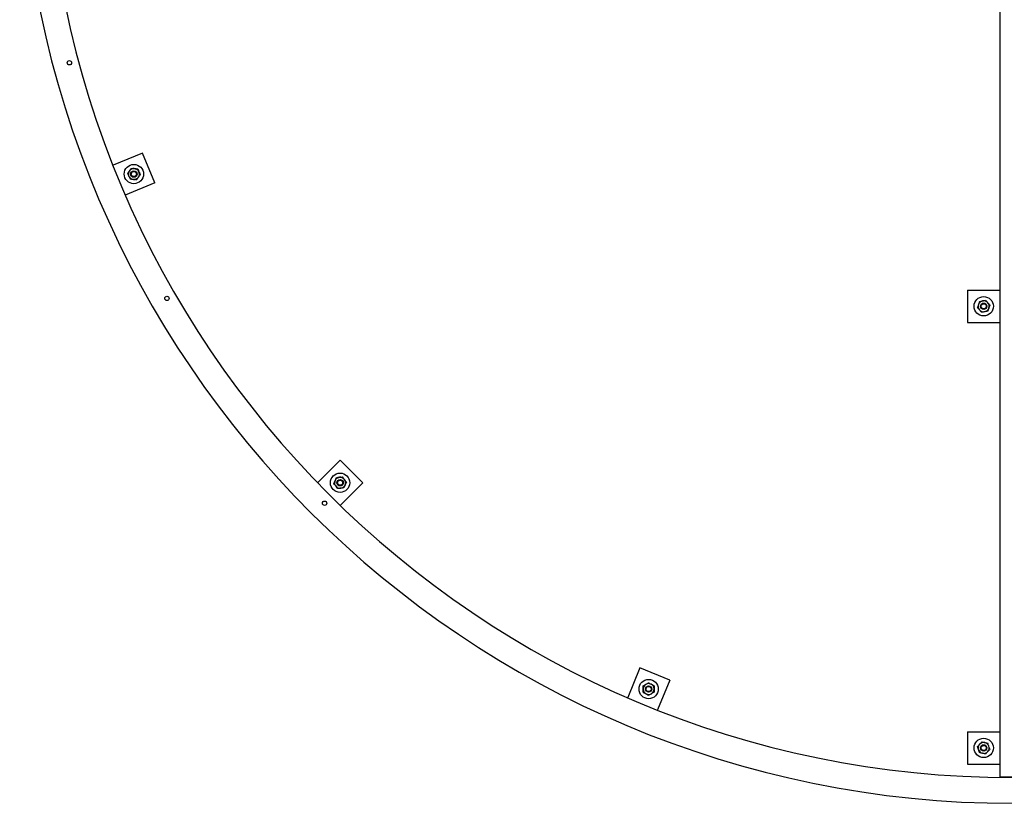
# Model space of a CAD drawing. Units: millimetres. Extents: x 5332 to 44641, y -1947 to 15448.
# Drawn here: x 27841 to 29371, y 11563 to 12780 of the extents above; entities that cross this region are included whole.
import ezdxf

# ---------------------------------------------------------------- set-up
doc = ezdxf.new("R2010")
doc.units = ezdxf.units.MM
doc.layers.add('Floor ring', color=150, linetype='Continuous')

msp = doc.modelspace()

# ---------------------------------------------------------------- linework, layer by layer
at = {"color": 7, "linetype": 'Continuous'}
msp.add_circle((27918, 12713), 3.4, dxfattribs=at)
at = {"layer": 'Floor ring'}
for p, q in [((29363.7, 13060), (29363.7, 11603.8)), ((28031.8, 12572.8), (27985.8, 12553.8)), ((28050.9, 12526.6), (28031.8, 12572.8)), ((28050.9, 12526.6), (28004.9, 12507.6)), ((29313.7, 12359.8), (29313.7, 12309.8)), ((29313.7, 12359.8), (29363.7, 12359.8)), ((29313.7, 12309.8), (29363.7, 12309.8)), ((28338.6, 12096), (28303.4, 12060.8)), ((28374, 12060.7), (28338.6, 12096)), ((28374, 12060.7), (28338.8, 12025.5)), ((28804.6, 11773), (28785.6, 11727)), ((28850.8, 11753.8), (28804.6, 11773)), ((28850.8, 11753.8), (28831.7, 11707.8)), ((29313.7, 11673.8), (29313.7, 11623.8)), ((29313.7, 11673.8), (29363.7, 11673.8)), ((29313.7, 11623.8), (29363.7, 11623.8)), ((29363.7, 11603.8), (29403.7, 11603.8))]:
    msp.add_line(p, q, dxfattribs=at)
for centre, radius in [((28018.2, 12540.2), 15), ((28018.2, 12540.2), 5), ((28018.2, 12540.2), 4), ((28069.5, 12347), 3.4), ((29338.7, 12334.8), 15), ((29338.7, 12334.8), 5), ((29338.7, 12334.8), 4), ((28338.6, 12060.7), 15), ((28338.6, 12060.7), 5), ((28338.6, 12060.7), 4), ((28314.6, 12028.9), 3.4), ((28818.1, 11740.3), 15), ((28818.1, 11740.3), 5), ((28818.1, 11740.3), 4), ((29338.7, 11648.8), 15), ((29338.7, 11648.8), 5), ((29338.7, 11648.8), 4)]:
    msp.add_circle(centre, radius, dxfattribs=at)
for centre, radius, start, end in [((29383.7, 13105.8), 1543, 180.1857, 359.8143), ((29383.7, 13105.8), 1503, 180, 0), ((28018.2, 12540.2), 8.5, 85.3885, 145.3885), ((28018.2, 12540.2), 8.5, 25.3885, 85.3885), ((28018.2, 12540.2), 8.5, 145.3885, 205.3885), ((28018.2, 12540.2), 8.5, 205.3885, 265.3885), ((28018.2, 12540.2), 8.5, 265.3885, 325.3885), ((28018.2, 12540.2), 8.5, 325.3885, 25.3885), ((29338.7, 12334.8), 8.5, 161, 221), ((29338.7, 12334.8), 8.5, 101, 161), ((29338.7, 12334.8), 8.5, 41, 101), ((29338.7, 12334.8), 8.5, 281, 341), ((29338.7, 12334.8), 8.5, 341, 41), ((29338.7, 12334.8), 8.5, 221, 281), ((28338.6, 12060.7), 8.5, 156.4695, 216.4695), ((28338.6, 12060.7), 8.5, 96.4695, 156.4695), ((28338.6, 12060.7), 8.5, 36.4695, 96.4695), ((28338.6, 12060.7), 8.5, 276.4695, 336.4695), ((28338.6, 12060.7), 8.5, 336.4695, 36.4695), ((28338.6, 12060.7), 8.5, 216.4695, 276.4695), ((28818.1, 11740.3), 8.5, 121.245, 181.245), ((28818.1, 11740.3), 8.5, 181.245, 241.245), ((28818.1, 11740.3), 8.5, 61.245, 121.245), ((28818.1, 11740.3), 8.5, 1.245, 61.245), ((28818.1, 11740.3), 8.5, 301.245, 1.245), ((28818.1, 11740.3), 8.5, 241.245, 301.245), ((29338.7, 11648.8), 8.5, 138.2729, 198.2729), ((29338.7, 11648.8), 8.5, 198.2729, 258.2729), ((29338.7, 11648.8), 8.5, 78.2729, 138.2729), ((29338.7, 11648.8), 8.5, 18.2729, 78.2729), ((29338.7, 11648.8), 8.5, 318.2729, 18.2729), ((29338.7, 11648.8), 8.5, 258.2729, 318.2729)]:
    msp.add_arc(centre, radius, start, end, dxfattribs=at)
for points, knots in [([(28011.3, 12545), (28011.3, 12545.1), (28011.8, 12545.8), (28012.8, 12547.2), (28013.6, 12548.4), (28014, 12549)], [0, 0, 0, 0, 0.070085, 0.53079, 1, 1, 1, 1]), ([(28014, 12549), (28014.8, 12549), (28016.4, 12548.9), (28018.1, 12548.7), (28018.9, 12548.7)], [0, 0, 0, 0, 0.495453, 1, 1, 1, 1]), ([(28018.9, 12548.7), (28019, 12548.6), (28019.9, 12548.6), (28021.6, 12548.4), (28023.1, 12548.3), (28023.8, 12548.3)], [0, 0, 0, 0, 0.07009, 0.530783, 1, 1, 1, 1]), ([(28023.8, 12548.3), (28024, 12547.9), (28024.7, 12546.4), (28025.4, 12544.9), (28025.9, 12543.8)], [0, 0, 0, 0, 0.257549, 1, 1, 1, 1]), ([(28008.5, 12541), (28008.9, 12541.6), (28009.8, 12542.9), (28010.8, 12544.3), (28011.3, 12545)], [0, 0, 0, 0, 0.495458, 1, 1, 1, 1]), ([(28008.5, 12541), (28008.6, 12540.6), (28009.3, 12539.1), (28010, 12537.6), (28010.6, 12536.5)], [0, 0, 0, 0, 0.257546, 1, 1, 1, 1]), ([(28010.6, 12536.5), (28010.8, 12536.1), (28011.5, 12534.6), (28012.2, 12533.2), (28012.7, 12532.1)], [0, 0, 0, 0, 0.268627, 1, 1, 1, 1]), ([(28017.6, 12531.7), (28017.4, 12531.7), (28016.6, 12531.8), (28014.9, 12531.9), (28013.4, 12532), (28012.7, 12532.1)], [0, 0, 0, 0, 0.07009, 0.530783, 1, 1, 1, 1]), ([(28022.5, 12531.3), (28021.7, 12531.4), (28020.1, 12531.5), (28018.4, 12531.6), (28017.6, 12531.7)], [0, 0, 0, 0, 0.495453, 1, 1, 1, 1]), ([(28025.2, 12535.3), (28025.2, 12535.3), (28024.7, 12534.5), (28023.7, 12533.2), (28022.9, 12531.9), (28022.5, 12531.3)], [0, 0, 0, 0, 0.070085, 0.530777, 1, 1, 1, 1]), ([(28028, 12539.4), (28027.6, 12538.7), (28026.7, 12537.4), (28025.7, 12536), (28025.2, 12535.3)], [0, 0, 0, 0, 0.495458, 1, 1, 1, 1]), ([(28025.9, 12543.8), (28026.1, 12543.4), (28026.8, 12541.9), (28027.5, 12540.5), (28028, 12539.4)], [0, 0, 0, 0, 0.268635, 1, 1, 1, 1]), ([(29330.7, 12337.6), (29330.6, 12337.1), (29330, 12335.6), (29329.5, 12334), (29329.1, 12332.9)], [0, 0, 0, 0, 0.268636, 1, 1, 1, 1]), ([(29332.3, 12329.2), (29332.3, 12329.3), (29331.7, 12330), (29330.6, 12331.2), (29329.6, 12332.3), (29329.1, 12332.9)], [0, 0, 0, 0, 0.070091, 0.530785, 1, 1, 1, 1]), ([(29332.3, 12342.2), (29332.2, 12341.8), (29331.6, 12340.3), (29331.1, 12338.7), (29330.7, 12337.6)], [0, 0, 0, 0, 0.257552, 1, 1, 1, 1]), ([(29332.3, 12342.2), (29333.1, 12342.3), (29334.7, 12342.7), (29336.3, 12343), (29337.1, 12343.1)], [0, 0, 0, 0, 0.495456, 1, 1, 1, 1]), ([(29337.1, 12343.1), (29337.2, 12343.1), (29338.1, 12343.3), (29339.7, 12343.6), (29341.2, 12343.9), (29341.9, 12344.1)], [0, 0, 0, 0, 0.070088, 0.530783, 1, 1, 1, 1]), ([(29341.9, 12344.1), (29342.5, 12343.5), (29343.5, 12342.2), (29344.6, 12341), (29345.2, 12340.4)], [0, 0, 0, 0, 0.495457, 1, 1, 1, 1]), ([(29345.2, 12340.4), (29345.2, 12340.3), (29345.8, 12339.6), (29346.9, 12338.4), (29347.9, 12337.2), (29348.4, 12336.7)], [0, 0, 0, 0, 0.070091, 0.530785, 1, 1, 1, 1]), ([(29346.8, 12332), (29346.6, 12331.6), (29346.1, 12330), (29345.6, 12328.5), (29345.2, 12327.4)], [0, 0, 0, 0, 0.268627, 1, 1, 1, 1]), ([(29348.4, 12336.7), (29348.2, 12336.3), (29347.7, 12334.8), (29347.2, 12333.2), (29346.8, 12332)], [0, 0, 0, 0, 0.257549, 1, 1, 1, 1]), ([(29335.5, 12325.5), (29335, 12326.1), (29334, 12327.3), (29332.9, 12328.6), (29332.3, 12329.2)], [0, 0, 0, 0, 0.495457, 1, 1, 1, 1]), ([(29340.4, 12326.4), (29340.3, 12326.4), (29339.4, 12326.2), (29337.8, 12325.9), (29336.3, 12325.6), (29335.5, 12325.5)], [0, 0, 0, 0, 0.070088, 0.530783, 1, 1, 1, 1]), ([(29345.2, 12327.4), (29344.4, 12327.2), (29342.8, 12326.9), (29341.2, 12326.6), (29340.4, 12326.4)], [0, 0, 0, 0, 0.495458, 1, 1, 1, 1]), ([(28328.9, 12059.6), (28329.2, 12060.3), (28329.8, 12061.8), (28330.5, 12063.3), (28330.8, 12064.1)], [0, 0, 0, 0, 0.495457, 1, 1, 1, 1]), ([(28331.8, 12055.6), (28331.5, 12056), (28330.6, 12057.3), (28329.6, 12058.6), (28328.9, 12059.6)], [0, 0, 0, 0, 0.26864, 1, 1, 1, 1]), ([(28330.8, 12064.1), (28330.9, 12064.2), (28331.2, 12065), (28331.9, 12066.5), (28332.5, 12067.9), (28332.8, 12068.6)], [0, 0, 0, 0, 0.070083, 0.530782, 1, 1, 1, 1]), ([(28332.8, 12068.6), (28333.6, 12068.7), (28335.2, 12068.8), (28336.8, 12069), (28337.7, 12069.1)], [0, 0, 0, 0, 0.495446, 1, 1, 1, 1]), ([(28337.7, 12069.1), (28337.8, 12069.1), (28338.7, 12069.2), (28340.3, 12069.4), (28341.8, 12069.6), (28342.6, 12069.7)], [0, 0, 0, 0, 0.070072, 0.530775, 1, 1, 1, 1]), ([(28345.5, 12065.7), (28345.2, 12066.1), (28344.2, 12067.4), (28343.3, 12068.7), (28342.6, 12069.7)], [0, 0, 0, 0, 0.268626, 1, 1, 1, 1]), ([(28346.4, 12057.3), (28346.4, 12057.2), (28346, 12056.4), (28345.4, 12054.8), (28344.8, 12053.5), (28344.5, 12052.8)], [0, 0, 0, 0, 0.070091, 0.530787, 1, 1, 1, 1]), ([(28348.4, 12061.8), (28348.1, 12062.1), (28347.2, 12063.4), (28346.2, 12064.7), (28345.5, 12065.7)], [0, 0, 0, 0, 0.257538, 1, 1, 1, 1]), ([(28348.4, 12061.8), (28348.1, 12061.1), (28347.4, 12059.6), (28346.8, 12058.1), (28346.4, 12057.3)], [0, 0, 0, 0, 0.495461, 1, 1, 1, 1]), ([(28334.7, 12051.7), (28334.5, 12052), (28333.5, 12053.3), (28332.5, 12054.6), (28331.8, 12055.6)], [0, 0, 0, 0, 0.257557, 1, 1, 1, 1]), ([(28339.6, 12052.2), (28339.5, 12052.2), (28338.6, 12052.1), (28337, 12051.9), (28335.5, 12051.8), (28334.7, 12051.7)], [0, 0, 0, 0, 0.070094, 0.530788, 1, 1, 1, 1]), ([(28344.5, 12052.8), (28343.7, 12052.7), (28342.1, 12052.5), (28340.4, 12052.3), (28339.6, 12052.2)], [0, 0, 0, 0, 0.495457, 1, 1, 1, 1]), ([(28809.5, 11745), (28810.2, 11745.4), (28811.6, 11746.3), (28813, 11747.1), (28813.7, 11747.6)], [0, 0, 0, 0, 0.495458, 1, 1, 1, 1]), ([(28809.6, 11740.1), (28809.6, 11740.2), (28809.6, 11741.1), (28809.6, 11742.8), (28809.5, 11744.3), (28809.5, 11745)], [0, 0, 0, 0, 0.0700957, 0.5307835, 1, 1, 1, 1]), ([(28809.7, 11735.2), (28809.7, 11736), (28809.7, 11737.6), (28809.7, 11739.3), (28809.6, 11740.1)], [0, 0, 0, 0, 0.495458, 1, 1, 1, 1]), ([(28809.7, 11735.2), (28810.1, 11735), (28811.5, 11734.2), (28813, 11733.4), (28814, 11732.8)], [0, 0, 0, 0, 0.257547, 1, 1, 1, 1]), ([(28813.7, 11747.6), (28813.8, 11747.6), (28814.6, 11748.1), (28816, 11748.9), (28817.3, 11749.7), (28817.9, 11750.1)], [0, 0, 0, 0, 0.070087, 0.530786, 1, 1, 1, 1]), ([(28817.9, 11750.1), (28818.3, 11749.9), (28819.7, 11749.1), (28821.1, 11748.3), (28822.2, 11747.7)], [0, 0, 0, 0, 0.257559, 1, 1, 1, 1]), ([(28822.2, 11747.7), (28822.6, 11747.5), (28824.1, 11746.7), (28825.5, 11745.9), (28826.5, 11745.4)], [0, 0, 0, 0, 0.268636, 1, 1, 1, 1]), ([(28826.7, 11735.6), (28826.1, 11735.2), (28824.7, 11734.3), (28823.3, 11733.5), (28822.5, 11733)], [0, 0, 0, 0, 0.495458, 1, 1, 1, 1]), ([(28826.5, 11745.4), (28826.5, 11744.6), (28826.6, 11743), (28826.6, 11741.3), (28826.6, 11740.5)], [0, 0, 0, 0, 0.495458, 1, 1, 1, 1]), ([(28826.6, 11740.5), (28826.6, 11740.4), (28826.7, 11739.5), (28826.7, 11737.8), (28826.7, 11736.3), (28826.7, 11735.6)], [0, 0, 0, 0, 0.0700957, 0.5307835, 1, 1, 1, 1]), ([(28814, 11732.8), (28814.4, 11732.6), (28815.9, 11731.8), (28817.3, 11731), (28818.3, 11730.5)], [0, 0, 0, 0, 0.268625, 1, 1, 1, 1]), ([(28822.5, 11733), (28822.4, 11733), (28821.7, 11732.5), (28820.3, 11731.6), (28819, 11730.9), (28818.3, 11730.5)], [0, 0, 0, 0, 0.070087, 0.530775, 1, 1, 1, 1]), ([(29329.1, 11650.8), (29329.7, 11651.4), (29330.7, 11652.6), (29331.8, 11653.8), (29332.4, 11654.4)], [0, 0, 0, 0, 0.495457, 1, 1, 1, 1]), ([(29330.7, 11646.1), (29330.5, 11646.5), (29330, 11648.1), (29329.5, 11649.7), (29329.1, 11650.8)], [0, 0, 0, 0, 0.268628, 1, 1, 1, 1]), ([(29332.2, 11641.5), (29332.1, 11641.9), (29331.6, 11643.4), (29331.1, 11644.9), (29330.7, 11646.1)], [0, 0, 0, 0, 0.257547, 1, 1, 1, 1]), ([(29332.4, 11654.4), (29332.5, 11654.5), (29333.1, 11655.2), (29334.2, 11656.4), (29335.2, 11657.5), (29335.7, 11658.1)], [0, 0, 0, 0, 0.070092, 0.530785, 1, 1, 1, 1]), ([(29335.7, 11658.1), (29336.4, 11657.9), (29338, 11657.6), (29339.6, 11657.3), (29340.5, 11657.1)], [0, 0, 0, 0, 0.4954569, 1, 1, 1, 1]), ([(29340.5, 11657.1), (29340.6, 11657.1), (29341.4, 11656.9), (29343.1, 11656.6), (29344.5, 11656.3), (29345.3, 11656.1)], [0, 0, 0, 0, 0.070088, 0.530783, 1, 1, 1, 1]), ([(29348.4, 11646.8), (29347.8, 11646.2), (29346.8, 11645), (29345.6, 11643.8), (29345.1, 11643.1)], [0, 0, 0, 0, 0.495466, 1, 1, 1, 1]), ([(29346.8, 11651.4), (29346.7, 11651.9), (29346.2, 11653.5), (29345.6, 11655), (29345.3, 11656.1)], [0, 0, 0, 0, 0.268629, 1, 1, 1, 1]), ([(29348.4, 11646.8), (29348.2, 11647.2), (29347.7, 11648.7), (29347.2, 11650.3), (29346.8, 11651.4)], [0, 0, 0, 0, 0.257547, 1, 1, 1, 1]), ([(29337, 11640.5), (29336.9, 11640.5), (29336, 11640.7), (29334.4, 11641), (29332.9, 11641.3), (29332.2, 11641.5)], [0, 0, 0, 0, 0.070087, 0.530785, 1, 1, 1, 1]), ([(29341.8, 11639.5), (29341, 11639.6), (29339.5, 11640), (29337.8, 11640.3), (29337, 11640.5)], [0, 0, 0, 0, 0.4954569, 1, 1, 1, 1]), ([(29345.1, 11643.1), (29345, 11643), (29344.4, 11642.4), (29343.3, 11641.1), (29342.3, 11640), (29341.8, 11639.5)], [0, 0, 0, 0, 0.070092, 0.530785, 1, 1, 1, 1])]:
    msp.add_open_spline(points, degree=3, knots=knots, dxfattribs=at)

doc.saveas('drawing.dxf')
